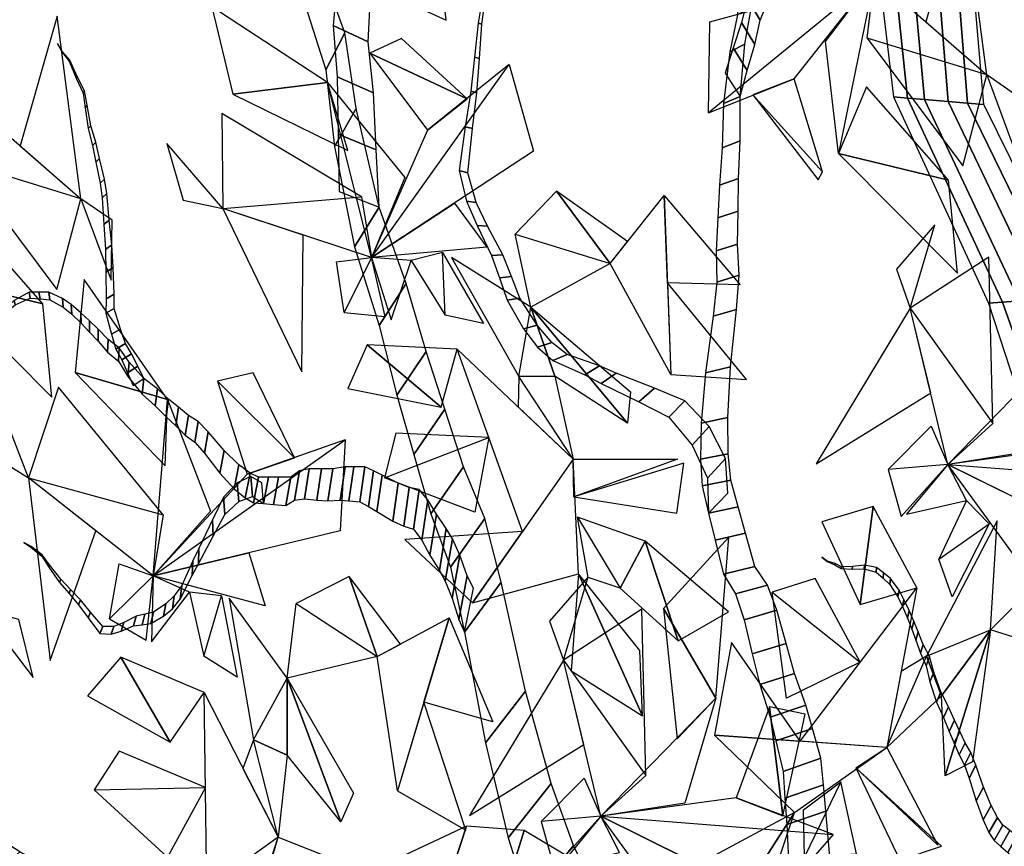
# Model space of a CAD drawing. Units: millimetres. Extents: x 166 to 805, y 290 to 1133.
# Drawn here: x 243 to 245, y 474 to 475 of the extents above; entities that cross this region are included whole.
import ezdxf

# ---------------------------------------------------------------- set-up
doc = ezdxf.new("R2010")
doc.units = ezdxf.units.MM
doc.layers.add('LAYER10', color=10, linetype='Continuous')
doc.layers.add('Layer3', color=44, linetype='Continuous')

# ---------------------------------------------------------------- blocks, each defined once
blk = doc.blocks.new('fsafew')
at = {"layer": 'Layer3', "color": 84, "linetype": 'Continuous'}
for points in [[(-20.04, -160.07, -23.64), (-24.59, -125.27, -22.65), (-31.62, -149.97, -17.48), (-20.04, -160.07, -23.64)], [(-141.7, -141.04, 10.98), (-123.02, -149.64, 11.29), (-123.4, -146.3, 2.23), (-141.7, -141.04, 10.98)], [(-73.03, -167.31, 7.04), (-56.73, -160.8, -2.59), (-41.44, -141.4, -12.25), (-73.03, -167.31, 7.04)], [(-73.03, -167.31, 7.04), (-72.79, -149.97, 5.83), (-41.44, -141.4, -12.25), (-73.03, -167.31, 7.04)], [(-50.75, -153.73, -6.35), (-41.44, -141.4, -12.25), (-48.3, -175.01, -16.19), (-50.75, -153.73, -6.35)], [(-42.84, -153.04, -10.91), (-41.44, -141.4, -12.25), (-20.04, -160.07, -23.64), (-42.84, -153.04, -10.91)], [(-145.62, -161.53, 2.76), (-167.67, -147.08, 21.39), (-163.69, -163.76, 14.63), (-145.62, -161.53, 2.76)], [(-192.64, -183.66, -20.29), (-197.19, -148.86, -19.3), (-204.22, -173.56, -14.13), (-192.64, -183.66, -20.29)], [(-119.06, -164.62, 5.41), (-131.52, -153.12, 17.05), (-137.56, -155.94, 10.05), (-119.06, -164.62, 5.41)], [(-42.84, -153.04, -10.91), (-24.61, -177.36, -20.21), (-20.04, -160.07, -23.64), (-42.84, -153.04, -10.91)], [(-119.06, -164.62, 5.41), (-137.56, -155.94, 10.05), (-126.57, -170.58, 6.36), (-119.06, -164.62, 5.41)], [(-111.04, -158.1, 4.41), (-126.57, -170.58, 6.36), (-137.24, -194.86, 6.15), (-111.04, -158.1, 4.41)], [(-111.04, -158.1, 4.41), (-106.38, -174.61, 1.59), (-137.24, -194.86, 6.15), (-111.04, -158.1, 4.41)], [(-64.59, -163.88, 2.05), (-51.3, -178.52, -4.88), (-56.73, -160.8, -2.59), (-64.59, -163.88, 2.05)], [(-20.04, -160.07, -23.64), (-14.3, -175.55, -26.2), (-14.11, -164.17, -26.84), (-20.04, -160.07, -23.64)], [(-145.62, -161.53, 2.76), (-163.69, -163.76, 14.63), (-141.79, -174.48, 9.09), (-145.62, -161.53, 2.76)], [(-130.89, -179.58, 6.35), (-137.24, -194.86, 6.15), (-145.62, -161.53, 2.76), (-130.89, -179.58, 6.35)], [(-48.3, -175.01, -16.19), (-27.31, -180.11, -18.54), (-42.92, -162.35, -10.43), (-48.3, -175.01, -16.19)], [(-215.44, -176.63, -7.56), (-214.04, -164.99, -8.9), (-192.64, -183.66, -20.29), (-215.44, -176.63, -7.56)], [(-64.59, -163.88, 2.05), (-52.14, -180.04, 4.63), (-51.3, -178.52, -4.88), (-64.59, -163.88, 2.05)], [(-139.16, -183.31, 7.68), (-165.77, -167.41, 14.69), (-165.61, -185.52, 12.88), (-139.16, -183.31, 7.68)], [(-165.61, -185.52, 12.88), (-176.27, -173.11, 16.28), (-173.15, -183.95, 14.58), (-165.61, -185.52, 12.88)], [(-48.3, -175.01, -16.19), (-25.61, -197.85, -13.85), (-27.31, -180.11, -18.54), (-48.3, -175.01, -16.19)], [(-215.44, -176.63, -7.56), (-197.21, -200.95, -16.87), (-192.64, -183.66, -20.29), (-215.44, -176.63, -7.56)], [(-192.64, -183.66, -20.29), (-186.9, -199.14, -22.85), (-186.71, -187.76, -23.49), (-192.64, -183.66, -20.29)], [(-139.16, -183.31, 7.68), (-137.24, -194.86, 6.15), (-165.61, -185.52, 12.88), (-139.16, -183.31, 7.68)], [(-91.81, -196.01, 8.76), (-101.99, -182.2, 0.18), (-109.86, -190.42, 0.98), (-91.81, -196.01, 8.76)], [(-91.81, -196.01, 8.76), (-88.48, -191.81, 4.61), (-101.99, -182.2, 0.18), (-91.81, -196.01, 8.76)], [(-81.49, -183.02, -4.1), (-80.2, -217.15, -7.73), (-91.81, -196.01, 8.76), (-81.49, -183.02, -4.1)], [(-80.86, -199.67, -5.87), (-81.49, -183.02, -4.1), (-67.04, -200.04, 3.21), (-80.86, -199.67, -5.87)], [(-165.61, -185.52, 12.88), (-150.55, -216.64, 6.73), (-150.26, -190.57, 9.24), (-165.61, -185.52, 12.88)], [(-115.3, -192.88, 1.85), (-137.24, -194.86, 6.15), (-121.47, -184.51, 3.82), (-115.3, -192.88, 1.85)], [(-220.9, -198.6, -12.84), (-199.91, -203.7, -15.19), (-215.52, -185.94, -7.08), (-220.9, -198.6, -12.84)], [(-34.59, -204.51, 13.36), (-29.9, -188.62, 11.18), (-37.24, -197.08, 13.28), (-34.59, -204.51, 13.36)], [(-91.81, -196.01, 8.76), (-106.91, -204.32, -0.99), (-109.86, -190.42, 0.98), (-91.81, -196.01, 8.76)], [(-137.24, -194.86, 6.15), (-142.45, -205.31, 6.19), (-143.95, -195.65, 13.55), (-137.24, -194.86, 6.15)], [(-137.24, -194.86, 6.15), (-142.45, -205.31, 6.19), (-134.67, -206.07, -1.32), (-137.24, -194.86, 6.15)], [(-133.53, -206.69, 4.23), (-129.7, -195.39, 4.55), (-137.24, -194.86, 6.15), (-133.53, -206.69, 4.23)], [(-123.73, -193.92, 3.48), (-129.7, -195.39, 4.55), (-123.23, -205.86, 2.2), (-123.73, -193.92, 3.48)], [(-115.94, -207.39, 0.55), (-123.23, -205.86, 2.2), (-123.73, -193.92, 3.48), (-115.94, -207.39, 0.55)], [(-109.21, -217.53, -1.82), (-106.91, -204.32, -0.99), (-122.05, -194.84, 11.64), (-109.21, -217.53, -1.82)], [(-18.85, -226.47, 12.06), (-19.64, -194.78, 9.68), (-34.59, -204.51, 13.36), (-18.85, -226.47, 12.06)], [(-220.9, -198.6, -12.84), (-198.21, -221.44, -10.5), (-199.91, -203.7, -15.19), (-220.9, -198.6, -12.84)], [(-176.16, -221.88, -1.89), (-192.03, -199.04, 14.49), (-193.76, -216.78, 9.81), (-176.16, -221.88, -1.89)], [(-80.86, -199.67, -5.87), (-80.2, -217.15, -7.73), (-65.79, -218.08, -25.1), (-80.86, -199.67, -5.87)], [(-102.32, -217.42, -8.59), (-109.21, -217.53, -1.82), (-106.91, -204.32, -0.99), (-102.32, -217.42, -8.59)], [(-106.91, -204.32, -0.99), (-88.49, -226.39, -6.94), (-102.32, -217.42, -8.59), (-106.91, -204.32, -0.99)], [(-106.91, -204.32, -0.99), (-87.94, -220.45, -6.46), (-88.49, -226.39, -6.94), (-106.91, -204.32, -0.99)], [(-34.59, -204.51, 13.36), (-52.5, -234.14, 19.21), (-30.71, -220.6, 13.9), (-34.59, -204.51, 13.36)], [(-18.85, -226.47, 12.06), (-27.42, -234.25, 14.35), (-34.59, -204.51, 13.36), (-18.85, -226.47, 12.06)], [(-138.1, -211.45, 4.69), (-141.8, -219.81, -1.21), (-124.01, -223.36, 0.63), (-138.1, -211.45, 4.69)], [(-120.94, -212.3, 1.1), (-138.1, -211.45, 4.69), (-124.01, -223.36, 0.63), (-120.94, -212.3, 1.1)], [(-11.41, -231.72, 11.04), (-27.42, -234.25, 14.35), (-5.52, -211.78, -0.06), (-11.41, -231.72, 11.04)], [(-98.83, -233.24, -5.5), (-108.5, -247.04, -4.87), (-120.94, -212.3, 1.1), (-98.83, -233.24, -5.5)], [(-176.16, -221.88, -1.89), (-193.76, -216.78, 9.81), (-176.58, -234.54, 5.98), (-176.16, -221.88, -1.89)], [(-151.96, -233.01, 1.62), (-159.83, -216.84, 11.59), (-166.59, -218.37, 4.85), (-151.96, -233.01, 1.62)], [(-109.21, -217.53, -1.82), (-109.34, -223.28, -2.36), (-98.83, -233.24, -5.5), (-109.21, -217.53, -1.82)], [(-102.32, -217.42, -8.59), (-98.83, -233.24, -5.5), (-109.21, -217.53, -1.82), (-102.32, -217.42, -8.59)], [(-151.96, -233.01, 1.62), (-166.59, -218.37, 4.85), (-160.96, -236.09, 3.11), (-151.96, -233.01, 1.62)], [(-202.6, -236.82, 10.58), (-208.64, -221.34, 12.3), (-209.2, -232.72, 11.93), (-202.6, -236.82, 10.58)], [(-176.95, -243.85, 5.67), (-196.9, -219.53, 10.26), (-202.6, -236.82, 10.58), (-176.95, -243.85, 5.67)], [(-167.95, -243.16, 4.08), (-178.88, -255.49, 5.54), (-176.16, -221.88, -1.89), (-167.95, -243.16, 4.08)], [(-27.42, -234.25, 14.35), (-38.83, -235.23, 16.65), (-30.63, -227, 20.48), (-27.42, -234.25, 14.35)], [(-114.92, -229.13, -1.8), (-132.61, -228.3, 1.91), (-134.77, -236.82, 1.51), (-114.92, -229.13, -1.8)], [(-142.29, -229.58, 0.01), (-160.96, -236.09, 3.11), (-178.88, -255.49, 5.54), (-142.29, -229.58, 0.01)], [(-142.29, -229.58, 0.01), (-143.24, -246.92, -0.76), (-178.88, -255.49, 5.54), (-142.29, -229.58, 0.01)], [(-114.92, -229.13, -1.8), (-117.56, -243.33, -8.23), (-134.77, -236.82, 1.51), (-114.92, -229.13, -1.8)], [(16.85, -237.72, 6.03), (-1.67, -230.74, 9.07), (-27.42, -234.25, 14.35), (16.85, -237.72, 6.03)], [(-118.02, -260.62, -4.26), (-97.82, -255.08, -7.85), (-98.83, -233.24, -5.5), (-118.02, -260.62, -4.26)], [(-98.83, -233.24, -5.5), (-78.98, -233.25, -13.8), (-98.69, -240.41, -6.23), (-98.83, -233.24, -5.5)], [(-98.69, -240.41, -6.23), (-79.08, -243.57, -6.31), (-77.75, -234.01, -9.89), (-98.69, -240.41, -6.23)], [(-27.42, -234.25, 14.35), (-38.83, -235.23, 16.65), (-36.31, -244.16, 11.05), (-27.42, -234.25, 14.35)], [(-35.29, -243.76, 16.64), (-23.9, -241.13, 14.22), (-27.42, -234.25, 14.35), (-35.29, -243.76, 16.64)], [(16.85, -237.72, 6.03), (5.56, -250.6, 9.02), (-27.42, -234.25, 14.35), (16.85, -237.72, 6.03)], [(-14.25, -252.4, 13.24), (-27.42, -234.25, 14.35), (-10.57, -242.6, 11.63), (-14.25, -252.4, 13.24)], [(-202.6, -236.82, 10.58), (-198.47, -271.62, 8.41), (-189.77, -246.92, 7.85), (-202.6, -236.82, 10.58)], [(-176.95, -243.85, 5.67), (-178.88, -255.49, 5.54), (-202.6, -236.82, 10.58), (-176.95, -243.85, 5.67)], [(-19.54, -245.57, 13.73), (-23.9, -241.13, 14.22), (-29.18, -252.33, 16.14), (-19.54, -245.57, 13.73)], [(-41.64, -242.28, 17.75), (-51.46, -245.2, 14.08), (-44.12, -260.91, 19.73), (-41.64, -242.28, 17.75)], [(-33.33, -257.74, 17.38), (-41.64, -242.28, 17.75), (-44.12, -260.91, 19.73), (-33.33, -257.74, 17.38)], [(-98.02, -244.33, -6.75), (-89.86, -257.85, -9.76), (-96, -255.79, 0.2), (-98.02, -244.33, -6.75)], [(-85.09, -248.88, -9.85), (-98.02, -244.33, -6.75), (-89.86, -257.85, -9.76), (-85.09, -248.88, -9.85)], [(-31.5, -270.76, 18.07), (-19.33, -265.78, 15.3), (-18.04, -244.98, 21.96), (-31.5, -270.76, 18.07)], [(-26.62, -259.51, 16.22), (-29.18, -252.33, 16.14), (-19.54, -245.57, 13.73), (-26.62, -259.51, 16.22)], [(-118.02, -260.62, -4.26), (-108.5, -247.04, -4.87), (-130.94, -248.54, -0.43), (-118.02, -260.62, -4.26)], [(-85.09, -248.88, -9.85), (-89.86, -257.85, -9.76), (-78.84, -267.87, -13), (-85.09, -248.88, -9.85)], [(-85.09, -248.88, -9.85), (-78.84, -267.87, -13), (-69.21, -262.32, -14.42), (-85.09, -248.88, -9.85)], [(-71.63, -278.8, -4.43), (-69.2, -248.12, 5.29), (-81.64, -261.7, 4.5), (-71.63, -278.8, -4.43)], [(-157.55, -261.19, 1.46), (-178.88, -255.49, 5.54), (-160.67, -251.11, 2.32), (-157.55, -261.19, 1.46)], [(-178.88, -255.49, 5.54), (-187.17, -263.64, 6.7), (-185.34, -253.22, 12.85), (-178.88, -255.49, 5.54)], [(-97.82, -255.08, -7.85), (-99.21, -273.6, -9.39), (-85.63, -282.16, -13.02), (-97.82, -255.08, -7.85)], [(-97.82, -255.08, -7.85), (-85.63, -282.16, -13.02), (-86.14, -269.69, -11.68), (-97.82, -255.08, -7.85)], [(-178.88, -255.49, 5.54), (-187.17, -263.64, 6.7), (-180.19, -267.73, -0.52), (-178.88, -255.49, 5.54)], [(-179.2, -268.03, 5.08), (-171.94, -258.6, 4.16), (-178.88, -255.49, 5.54), (-179.2, -268.03, 5.08)], [(-136.18, -270.87, 9.15), (-141.55, -255.63, -1.19), (-151.63, -260.73, 0.42), (-136.18, -270.87, 9.15)], [(-136.18, -270.87, 9.15), (-131.76, -268.49, 4.6), (-141.55, -255.63, -1.19), (-136.18, -270.87, 9.15)], [(-100.7, -271.54, 8.99), (-96.01, -255.65, 6.81), (-103.36, -264.11, 8.91), (-100.7, -271.54, 8.99)], [(-44.12, -271.91, 20.61), (-52.73, -256, 21.01), (-60.94, -258.62, 22.81), (-44.12, -271.91, 20.61)], [(-2.57, -271.03, 24.45), (-19.33, -265.78, 15.3), (-9.35, -255.85, 12.57), (-2.57, -271.03, 24.45)], [(-165.84, -259.27, 3.04), (-171.94, -258.6, 4.16), (-169.22, -270.8, 3.17), (-165.84, -259.27, 3.04)], [(-44.12, -271.91, 20.61), (-58.19, -278.76, 18.33), (-60.94, -258.62, 22.81), (-44.12, -271.91, 20.61)], [(-39.08, -288.16, 20.93), (-55.6, -287, 24.05), (-33.33, -257.74, 17.38), (-39.08, -288.16, 20.93)], [(-162.85, -274.77, 1.86), (-169.22, -270.8, 3.17), (-165.84, -259.27, 3.04), (-162.85, -274.77, 1.86)], [(-159.78, -286.74, 0.82), (-153.34, -274.97, 0.14), (-164.38, -259.72, 11.28), (-159.78, -286.74, 0.82)], [(-136.18, -270.87, 9.15), (-153.34, -274.97, 0.14), (-151.63, -260.73, 0.42), (-136.18, -270.87, 9.15)], [(-211.63, -261.92, -4.46), (-201.72, -274.83, -8.25), (-204.44, -263.82, -7.11), (-211.63, -261.92, -4.46)], [(-84.96, -293.49, 7.69), (-85.75, -261.81, 5.31), (-100.7, -271.54, 8.99), (-84.96, -293.49, 7.69)], [(-71.63, -278.8, -4.43), (-81.64, -261.7, 4.5), (-79.02, -286.52, 5.98), (-71.63, -278.8, -4.43)], [(-122.49, -263.49, -4.94), (-132.31, -296.4, -4.52), (-136.18, -270.87, 9.15), (-122.49, -263.49, -4.94)], [(-127.28, -279.55, -4.74), (-122.49, -263.49, -4.94), (-114.14, -283.27, 4.59), (-127.28, -279.55, -4.74)], [(-28.65, -278.32, 12.77), (-31.5, -270.76, 18.07), (-19.33, -265.78, 15.3), (-28.65, -278.32, 12.77)], [(-19.33, -265.78, 15.3), (-27.96, -293.57, 19.2), (-28.65, -278.32, 12.77), (-19.33, -265.78, 15.3)], [(-19.33, -265.78, 15.3), (-22.75, -290.91, 17.98), (-27.96, -293.57, 19.2), (-19.33, -265.78, 15.3)], [(-71.88, -285.86, 27.11), (-55.6, -287, 24.05), (-68.65, -268.17, 25.07), (-71.88, -285.86, 27.11)], [(-185.06, -270.98, 6.02), (-191.36, -278.34, 1.06), (-175.62, -287.18, 3.65), (-185.06, -270.98, 6.02)], [(-169.15, -277.71, 2.88), (-185.06, -270.98, 6.02), (-175.62, -287.18, 3.65), (-169.15, -277.71, 2.88)], [(-100.7, -271.54, 8.99), (-118.61, -301.16, 14.84), (-96.83, -287.62, 9.53), (-100.7, -271.54, 8.99)], [(-84.96, -293.49, 7.69), (-93.54, -301.27, 9.98), (-100.7, -271.54, 8.99), (-84.96, -293.49, 7.69)], [(-31.5, -270.76, 18.07), (-36.34, -273.69, 19.24), (-39.08, -288.16, 20.93), (-31.5, -270.76, 18.07)], [(-28.65, -278.32, 12.77), (-39.08, -288.16, 20.93), (-31.5, -270.76, 18.07), (-28.65, -278.32, 12.77)], [(-153.35, -289.64, -5.78), (-159.78, -286.74, 0.82), (-153.34, -274.97, 0.14), (-153.35, -289.64, -5.78)], [(-153.34, -274.97, 0.14), (-143.11, -302.32, -2.82), (-153.35, -289.64, -5.78), (-153.34, -274.97, 0.14)], [(-153.34, -274.97, 0.14), (-140.68, -296.87, -3.04), (-143.11, -302.32, -2.82), (-153.34, -274.97, 0.14)], [(-155.07, -305.27, -0.79), (-168.65, -315.06, 1.25), (-169.15, -277.71, 2.88), (-155.07, -305.27, -0.79)], [(-127.28, -279.55, -4.74), (-132.31, -296.4, -4.52), (-119.31, -303.94, -21.39), (-127.28, -279.55, -4.74)], [(-77.53, -298.75, 6.67), (-93.54, -301.27, 9.98), (-71.63, -278.8, -4.43), (-77.53, -298.75, 6.67)], [(-58.9, -301.17, 3.24), (-61.42, -280.41, 2.07), (-67.78, -297.77, 4.7), (-58.9, -301.17, 3.24)], [(-58.9, -301.17, 3.24), (-54.63, -281.84, 8.8), (-61.42, -280.41, 2.07), (-58.9, -301.17, 3.24)], [(-159.78, -286.74, 0.82), (-161.76, -292.17, 0.95), (-155.07, -305.27, -0.79), (-159.78, -286.74, 0.82)], [(-153.35, -289.64, -5.78), (-155.07, -305.27, -0.79), (-159.78, -286.74, 0.82), (-153.35, -289.64, -5.78)], [(-71.88, -285.86, 27.11), (-56.67, -300.59, 25.34), (-39.08, -288.16, 20.93), (-71.88, -285.86, 27.11)], [(-168.91, -295.8, 2.09), (-185.33, -288.9, 5.33), (-190.12, -296.27, 5.89), (-168.91, -295.8, 2.09)], [(-39.08, -288.16, 20.93), (-29.33, -306.78, 16.3), (-44.95, -292.07, 22.38), (-39.08, -288.16, 20.93)], [(-44.95, -292.07, 22.38), (-36.58, -309.63, 26.39), (-28.64, -307, 20.41), (-44.95, -292.07, 22.38)], [(-93.54, -301.27, 9.98), (-104.95, -302.26, 12.28), (-96.74, -294.03, 16.11), (-93.54, -301.27, 9.98)], [(-168.91, -295.8, 2.09), (-176.11, -309.05, -2.68), (-190.12, -296.27, 5.89), (-168.91, -295.8, 2.09)], [(-47.85, -294.73, 23.16), (-54.78, -309.03, 25.65), (-54.93, -300.04, 33.43), (-47.85, -294.73, 23.16)], [(-44.83, -308.45, 23.67), (-47.85, -294.73, 23.16), (-54.78, -309.03, 25.65), (-44.83, -308.45, 23.67)], [(-49.27, -304.74, 1.66), (-67.78, -297.77, 4.7), (-93.54, -301.27, 9.98), (-49.27, -304.74, 1.66)], [(-93.54, -301.27, 9.98), (-104.95, -302.26, 12.28), (-102.43, -311.19, 6.68), (-93.54, -301.27, 9.98)], [(-101.4, -310.79, 12.27), (-90.01, -308.15, 9.85), (-93.54, -301.27, 9.98), (-101.4, -310.79, 12.27)], [(-80.36, -319.42, 8.87), (-93.54, -301.27, 9.98), (-76.68, -309.63, 7.26), (-80.36, -319.42, 8.87)], [(-49.27, -304.74, 1.66), (-60.56, -317.62, 4.65), (-93.54, -301.27, 9.98), (-49.27, -304.74, 1.66)], [(-56.67, -300.59, 25.34), (-72.76, -309.18, 29.15), (-72.73, -325.59, 30.46), (-56.67, -300.59, 25.34)], [(-56.67, -300.59, 25.34), (-72.73, -325.59, 30.46), (-62.65, -318.54, 27.94), (-56.67, -300.59, 25.34)], [(-182.02, -324.69, 3.26), (-161.19, -326.4, -0.56), (-155.07, -305.27, -0.79), (-182.02, -324.69, 3.26)], [(-155.07, -305.27, -0.79), (-136.44, -312.63, -8.65), (-157.26, -312.14, -0.68), (-155.07, -305.27, -0.79)]]:
    blk.add_3dface(points, dxfattribs=at)
at = {"layer": 'LAYER10', "color": 34, "linetype": 'Continuous'}
mesh = blk.add_polymesh((20, 6), dxfattribs=at)
for k, corner in enumerate([(-41.99, -668.23, -5.98), (-36.54, -668.52, 1.34), (-29.97, -668.87, 7.78), (-21.1, -669.34, 7.8), (-14.52, -669.69, 1.37), (-9.05, -669.98, -5.94), (-36.83, -596.71, -5.98), (-31.24, -596.88, 0.47), (-24.87, -597.08, 6.24), (-16.6, -597.34, 7.25), (-10.68, -597.52, 1.14), (-6.13, -597.66, -5.98), (-18.32, -520.75, -5.98), (-13.14, -520.37, 0.01), (-7.24, -519.94, 5.36), (0.43, -519.39, 6.32), (5.94, -518.99, 0.66), (10.17, -518.68, -5.94), (-3.54, -457.64, -5.98), (0.63, -456.97, -0.34), (5.67, -456.17, 4.61), (12.45, -455.08, 4.61), (17.49, -454.28, -0.34), (21.66, -453.61, -5.98), (2.99, -378.9, -5.98), (6.64, -378.06, -0.21), (11.39, -376.97, 4.74), (18.03, -375.44, 3.92), (23.14, -374.26, -0.75), (27.63, -373.23, -5.98), (4.83, -308.16, -5.98), (8.88, -307.1, -1.24), (13.5, -305.89, 3.01), (19.5, -304.33, 3.76), (23.81, -303.2, -0.72), (27.12, -302.33, -5.94), (-3.16, -254.08, -5.98), (0.65, -253.25, -1.53), (5.01, -252.3, 2.45), (10.66, -251.07, 3.17), (14.72, -250.19, -1.04), (17.84, -249.51, -5.94), (-19.71, -203.52, -5.98), (-17.02, -203.34, -2.26), (-13.79, -203.11, 1.05), (-9.31, -202.8, 1.7), (-5.6, -202.55, -1.12), (-2.49, -202.33, -4.54), (-37.8, -164.27, -5.98), (-35.1, -164.5, -2.26), (-31.88, -164.77, 1.06), (-27.4, -165.14, 1.7), (-23.69, -165.45, -1.12), (-20.57, -165.71, -4.54), (-44.27, -109.83, -5.98), (-40.79, -110.35, -1.93), (-36.82, -110.95, 1.68), (-31.67, -111.73, 2.31), (-27.98, -112.29, -1.52), (-25.15, -112.71, -5.98), (-42.44, -54.23, -5.98), (-39.74, -54.63, -2.84), (-36.67, -55.1, -0.03), (-32.67, -55.7, 0.47), (-29.8, -56.13, -2.48), (-27.59, -56.46, -5.94), (-37.94, -0.33, -5.98), (-36.32, -0.53, -3.3), (-34.26, -0.78, -0.91), (-31.16, -1.17, -0.38), (-28.33, -1.52, -1.96), (-25.81, -1.83, -3.95), (-32.66, 52.16, -5.98), (-30.82, 52.07, -3.08), (-28.42, 51.96, -0.59), (-25.06, 51.8, -0.98), (-22.47, 51.67, -3.32), (-20.19, 51.57, -5.94), (-34.73, 107.04, -5.98), (-33.41, 106.9, -3.53), (-31.47, 106.7, -1.54), (-28.74, 106.41, -2.15), (-26.55, 106.18, -3.97), (-24.55, 105.97, -5.98), (-33.21, 164.4, -5.98), (-31.52, 164.23, -4.01), (-29.59, 164.04, -2.25), (-27.09, 163.79, -1.94), (-25.3, 163.61, -3.81), (-23.93, 163.47, -5.98), (-32.69, 214.93, -5.98), (-31.44, 214.77, -4.71), (-30.07, 214.59, -3.57), (-28.35, 214.37, -3.18), (-27.14, 214.22, -4.44), (-26.32, 214.11, -5.98), (-35.83, 273.32, -5.98), (-34.99, 273.1, -4.98), (-34.04, 272.85, -4.08), (-32.78, 272.53, -3.91), (-31.88, 272.3, -4.84), (-31.18, 272.12, -5.94), (-33.86, 319, -5.98), (-33, 318.77, -5.09), (-32.05, 318.51, -4.29), (-30.87, 318.19, -4.02), (-30.03, 317.96, -4.9), (-29.47, 317.81, -5.98), (-32.21, 396.92, -5.98), (-31.93, 396.78, -5.56), (-31.6, 396.61, -5.18), (-31.12, 396.38, -5.09), (-30.73, 396.18, -5.4), (-30.39, 396.01, -5.78), (-26.77, 460.61, -5.98), (-26.74, 460.6, -5.91), (-26.7, 460.59, -5.84), (-26.63, 460.57, -5.83), (-26.57, 460.56, -5.89), (-26.53, 460.55, -5.96)]):
    mesh.set_mesh_vertex(divmod(k, 6), corner)
mesh = blk.add_polymesh((2, 21), dxfattribs=at)
for k, corner in enumerate([(-135.8, -185.24, 1.43), (-136.35, -174.36, 1.43), (-136.9, -163.49, 1.43), (-137.93, -153.75, 1.43), (-137.31, -142.53, 1.43), (-135.94, -127.07, 1.43), (-132.56, -119.06, 1.43), (-126.99, -103.37, 1.43), (-122.38, -89.98, 1.43), (-117.97, -74.64, 1.43), (-113.08, -58.15, 1.43), (-111.09, -48.53, 1.43), (-109.02, -33.88, 1.43), (-107.23, -22.31, 1.43), (-106.13, -9.95, 1.43), (-103.38, 3.91, 1.43), (-101.38, 13.53, 1.43), (-102.13, 26.35, 1.43), (-102.41, 40.32, 1.43), (-104.61, 49.71, 1.43), (-105.43, 57.5, 1.43), (-143.4, -182.26, 1.43), (-143.6, -171.35, 1.43), (-143.81, -160.44, 1.43), (-144.54, -150.63, 1.43), (-143.56, -139.48, 1.43), (-141.7, -124.17, 1.43), (-138.08, -116.45, 1.43), (-132.02, -101.28, 1.43), (-126.99, -88.3, 1.43), (-122.11, -73.36, 1.43), (-116.71, -57.33, 1.43), (-114.41, -47.89, 1.43), (-111.89, -33.44, 1.43), (-109.74, -22.05, 1.43), (-108.25, -9.79, 1.43), (-105.06, 3.8, 1.43), (-102.77, 13.23, 1.43), (-103.12, 26.11, 1.43), (-102.95, 40.08, 1.43), (-104.86, 49.65, 1.43), (-105.43, 57.5, 1.43)]):
    mesh.set_mesh_vertex(divmod(k, 21), corner)
mesh = blk.add_polymesh((2, 50), dxfattribs=at)
for k, corner in enumerate([(-1.22, -516.07, 1.43), (-1.77, -505.19, 1.43), (-1.08, -488.93, 1.43), (-1.35, -474.96, 1.43), (-2.38, -465.23, 1.43), (-4.52, -450.8, 1.43), (-5.96, -437.17, 1.43), (-8.37, -425.84, 1.43), (-13.39, -418.28, 1.43), (-18.62, -408.77, 1.43), (-25.64, -393.77, 1.43), (-29.49, -385.87, 1.43), (-33.35, -377.97, 1.43), (-39.54, -370.76, 1.43), (-44.36, -365.14, 1.43), (-51.72, -358.27, 1.43), (-57.91, -351.06, 1.43), (-64.79, -343.04, 1.43), (-70.78, -337.77, 1.43), (-77.04, -335.6, 1.43), (-83.92, -327.58, 1.43), (-89.43, -321.16, 1.43), (-94.94, -314.75, 1.43), (-98.79, -306.85, 1.43), (-103.06, -295.06, 1.43), (-107.94, -277.42, 1.43), (-112.55, -256.69, 1.43), (-115.64, -244.56, 1.43), (-119.71, -234.71, 1.43), (-123.28, -223.72, 1.43), (-126.86, -212.72, 1.43), (-130.64, -199.78, 1.43), (-135.8, -185.24, 1.43), (-140.21, -166.46, 1.43), (-142.34, -152.03, 1.43), (-146.61, -140.24, 1.43), (-149.7, -128.1, 1.43), (-152.59, -117.91, 1.43), (-155.48, -107.72, 1.43), (-159.06, -96.73, 1.43), (-162.43, -87.68, 1.43), (-168.55, -75.43, 1.43), (-174.06, -69.01, 1.43), (-179.56, -62.6, 1.43), (-189.75, -57.56, 1.43), (-200.21, -55.61, 1.43), (-209.5, -53.32, 1.43), (-214.8, -48.85, 1.43), (-221.27, -44.73, 1.43), (-225.4, -39.92, 1.43), (-16.5, -534.93, 1.43), (-16.71, -524.02, 1.43), (-15.51, -507.85, 1.43), (-15.34, -493.87, 1.43), (-16.07, -484.06, 1.43), (-17.74, -469.47, 1.43), (-18.76, -455.74, 1.43), (-20.81, -444.21, 1.43), (-25.58, -436.22, 1.43), (-30.51, -426.27, 1.43), (-37.04, -410.68, 1.43), (-40.64, -402.46, 1.43), (-44.24, -394.23, 1.43), (-50.2, -386.49, 1.43), (-54.83, -380.46, 1.43), (-61.97, -372.96, 1.43), (-67.93, -365.21, 1.43), (-74.55, -356.61, 1.43), (-80.36, -350.83, 1.43), (-86.55, -348.11, 1.43), (-93.17, -339.5, 1.43), (-98.46, -332.62, 1.43), (-103.76, -325.73, 1.43), (-107.36, -317.51, 1.43), (-111.25, -305.36, 1.43), (-115.57, -287.32, 1.43), (-119.52, -266.22, 1.43), (-122.23, -253.83, 1.43), (-125.98, -243.65, 1.43), (-129.2, -232.36, 1.43), (-132.43, -221.07, 1.43), (-135.8, -207.82, 1.43), (-140.5, -192.84, 1.43), (-144.3, -173.71, 1.43), (-145.98, -159.11, 1.43), (-149.87, -146.96, 1.43), (-152.58, -134.57, 1.43), (-155.14, -124.14, 1.43), (-157.71, -113.71, 1.43), (-160.94, -102.42, 1.43), (-164.02, -93.1, 1.43), (-169.75, -80.33, 1.43), (-175.05, -73.44, 1.43), (-180.34, -66.56, 1.43), (-190.35, -60.64, 1.43), (-200.74, -57.78, 1.43), (-209.94, -54.68, 1.43), (-215.1, -49.76, 1.43), (-221.42, -45.08, 1.43), (-225.4, -39.92, 1.43)]):
    mesh.set_mesh_vertex(divmod(k, 50), corner)
mesh = blk.add_polymesh((2, 50), dxfattribs=at)
for k, corner in enumerate([(-58.48, -363.4, 1.43), (-57.08, -358.46, 1.43), (-54.34, -351.71, 1.43), (-52.36, -345.55, 1.43), (-51.34, -340.9, 1.43), (-50.1, -333.77, 1.43), (-48.67, -327.27, 1.43), (-48.01, -321.36, 1.43), (-49.05, -315.99, 1.43), (-49.89, -309.71, 1.43), (-50.67, -300.29, 1.43), (-51.16, -295.27, 1.43), (-51.64, -290.24, 1.43), (-53.23, -284.54, 1.43), (-54.48, -280.11, 1.43), (-56.63, -274.07, 1.43), (-58.23, -268.37, 1.43), (-60.01, -262.04, 1.43), (-61.81, -257.26, 1.43), (-64.19, -253.72, 1.43), (-65.97, -247.38, 1.43), (-67.39, -242.32, 1.43), (-68.81, -237.25, 1.43), (-69.29, -232.23, 1.43), (-69.36, -225.34, 1.43), (-68.83, -215.68, 1.43), (-67.71, -204.78, 1.43), (-67.23, -198.24, 1.43), (-67.5, -192.29, 1.43), (-67.4, -186.04, 1.43), (-67.3, -179.79, 1.43), (-66.99, -172.61, 1.43), (-67.04, -164.17, 1.43), (-66.13, -154.21, 1.43), (-64.88, -147.07, 1.43), (-64.96, -140.19, 1.43), (-64.48, -133.65, 1.43), (-64.19, -128.03, 1.43), (-63.92, -122.42, 1.43), (-63.81, -116.17, 1.43), (-63.91, -110.85, 1.43), (-64.72, -103, 1.43), (-66.14, -97.93, 1.43), (-67.56, -92.86, 1.43), (-71.22, -86.44, 1.43), (-75.45, -81.25, 1.43), (-79.13, -76.39, 1.43), (-80.75, -72.25, 1.43), (-82.94, -67.78, 1.43), (-84, -63.98, 1.43), (-67.93, -365.21, 1.43), (-66.38, -360.4, 1.43), (-63.43, -353.9, 1.43), (-61.26, -347.91, 1.43), (-60.1, -343.37, 1.43), (-58.63, -336.35, 1.43), (-57.01, -329.98, 1.43), (-56.16, -324.14, 1.43), (-57.03, -318.69, 1.43), (-57.67, -312.34, 1.43), (-58.15, -302.87, 1.43), (-58.48, -297.81, 1.43), (-58.8, -292.75, 1.43), (-60.21, -286.92, 1.43), (-61.32, -282.38, 1.43), (-63.28, -276.16, 1.43), (-64.7, -270.33, 1.43), (-66.27, -263.85, 1.43), (-67.92, -258.93, 1.43), (-70.19, -255.18, 1.43), (-71.76, -248.7, 1.43), (-73.02, -243.52, 1.43), (-74.28, -238.33, 1.43), (-74.6, -233.28, 1.43), (-74.46, -226.4, 1.43), (-73.62, -216.79, 1.43), (-72.16, -206.01, 1.43), (-71.47, -199.52, 1.43), (-71.56, -193.55, 1.43), (-71.26, -187.32, 1.43), (-70.96, -181.09, 1.43), (-70.43, -173.95, 1.43), (-70.22, -165.51, 1.43), (-68.99, -155.64, 1.43), (-67.52, -148.62, 1.43), (-67.38, -141.74, 1.43), (-66.69, -135.25, 1.43), (-66.24, -129.67, 1.43), (-65.78, -124.09, 1.43), (-65.48, -117.86, 1.43), (-65.41, -112.54, 1.43), (-65.98, -104.62, 1.43), (-67.24, -99.44, 1.43), (-68.49, -94.26, 1.43), (-71.94, -87.53, 1.43), (-76.01, -81.97, 1.43), (-79.53, -76.8, 1.43), (-81.02, -72.53, 1.43), (-83.06, -67.87, 1.43), (-84, -63.98, 1.43)]):
    mesh.set_mesh_vertex(divmod(k, 50), corner)
mesh = blk.add_polymesh((2, 21), dxfattribs=at)
for k, corner in enumerate([(-67.04, -164.17, 1.43), (-65.65, -159.23, 1.43), (-64.25, -154.29, 1.43), (-63.23, -149.65, 1.43), (-61.28, -145.05, 1.43), (-58.36, -138.93, 1.43), (-55.7, -136.86, 1.43), (-50.92, -132.39, 1.43), (-46.91, -128.51, 1.43), (-42.7, -123.7, 1.43), (-38.11, -118.59, 1.43), (-35.8, -115.26, 1.43), (-32.7, -109.77, 1.43), (-30.19, -105.51, 1.43), (-27.85, -100.61, 1.43), (-24.58, -95.76, 1.43), (-22.27, -92.42, 1.43), (-20.67, -86.55, 1.43), (-18.69, -80.39, 1.43), (-18.23, -75.41, 1.43), (-17.42, -71.7, 1.43), (-69.88, -159.72, 1.43), (-68.33, -154.91, 1.43), (-66.78, -150.1, 1.43), (-65.62, -145.55, 1.43), (-63.53, -141.13, 1.43), (-60.42, -135.27, 1.43), (-57.69, -133.44, 1.43), (-52.79, -129.39, 1.43), (-48.66, -125.86, 1.43), (-44.3, -121.42, 1.43), (-39.55, -116.72, 1.43), (-37.14, -113.6, 1.43), (-33.88, -108.38, 1.43), (-31.23, -104.35, 1.43), (-28.75, -99.66, 1.43), (-25.33, -95.1, 1.43), (-22.91, -91.97, 1.43), (-21.13, -86.25, 1.43), (-18.96, -80.27, 1.43), (-18.35, -75.33, 1.43), (-17.42, -71.7, 1.43)]):
    mesh.set_mesh_vertex(divmod(k, 21), corner)
mesh = blk.add_polymesh((2, 24), dxfattribs=at)
for k, corner in enumerate([(-69.38, -239.73, 1.43), (-69.84, -233.14, 1.43), (-72.93, -227.06, 1.43), (-77.55, -222.16, 1.43), (-83.33, -219.71, 1.43), (-90.62, -216.88, 1.43), (-93.79, -215.49, 1.43), (-99.95, -213.33, 1.43), (-102.92, -211.01, 1.43), (-105.69, -207.75, 1.43), (-108.98, -202.6, 1.43), (-110.61, -198.46, 1.43), (-112.23, -194.32, 1.43), (-115.15, -188.88, 1.43), (-117.33, -184.4, 1.43), (-118.93, -178.7, 1.43), (-118.04, -170.3, 1.43), (-117.17, -163.46, 1.43), (-116.69, -156.92, 1.43), (-116.21, -150.37, 1.43), (-115.14, -142.61, 1.43), (-114.3, -137.33, 1.43), (-114.38, -130.45, 1.43), (-114.68, -126.06, 1.43), (-73.02, -243.52, 1.43), (-73.27, -236.9, 1.43), (-76.17, -230.56, 1.43), (-80.62, -225.26, 1.43), (-86.32, -222.31, 1.43), (-93.51, -218.85, 1.43), (-96.63, -217.18, 1.43), (-102.72, -214.49, 1.43), (-105.61, -211.91, 1.43), (-108.27, -208.42, 1.43), (-111.4, -202.99, 1.43), (-112.89, -198.72, 1.43), (-114.38, -194.44, 1.43), (-117.12, -188.75, 1.43), (-119.16, -184.09, 1.43), (-120.58, -178.26, 1.43), (-119.43, -169.95, 1.43), (-118.35, -163.19, 1.43), (-117.66, -156.7, 1.43), (-116.97, -150.21, 1.43), (-115.66, -142.54, 1.43), (-114.66, -137.35, 1.43), (-114.52, -130.47, 1.43), (-114.68, -126.06, 1.43)]):
    mesh.set_mesh_vertex(divmod(k, 24), corner)
mesh = blk.add_polymesh((2, 21), dxfattribs=at)
for k, corner in enumerate([(-180.64, -217.9, 1.43), (-181.82, -215.55, 1.43), (-182.99, -213.2, 1.43), (-184.17, -211.24, 1.43), (-185.11, -208.5, 1.43), (-186.29, -204.59, 1.43), (-186.29, -201.85, 1.43), (-186.52, -196.76, 1.43), (-186.76, -192.46, 1.43), (-187.23, -187.76, 1.43), (-187.7, -182.67, 1.43), (-188.17, -179.93, 1.43), (-189.11, -176.02, 1.43), (-189.81, -172.89, 1.43), (-190.76, -169.76, 1.43), (-191.46, -165.85, 1.43), (-191.93, -163.11, 1.43), (-193.34, -160.37, 1.43), (-194.75, -157.24, 1.43), (-196.17, -155.67, 1.43), (-197.11, -154.11, 1.43), (-182.67, -219.24, 1.43), (-183.77, -216.79, 1.43), (-184.87, -214.35, 1.43), (-185.99, -212.29, 1.43), (-186.84, -209.47, 1.43), (-187.89, -205.46, 1.43), (-187.8, -202.73, 1.43), (-187.88, -197.63, 1.43), (-187.98, -193.31, 1.43), (-188.3, -188.58, 1.43), (-188.61, -183.45, 1.43), (-188.99, -180.68, 1.43), (-189.81, -176.69, 1.43), (-190.42, -173.5, 1.43), (-191.26, -170.29, 1.43), (-191.84, -166.32, 1.43), (-192.22, -163.54, 1.43), (-193.55, -160.69, 1.43), (-194.86, -157.44, 1.43), (-196.22, -155.75, 1.43), (-197.11, -154.11, 1.43)]):
    mesh.set_mesh_vertex(divmod(k, 21), corner)
mesh = blk.add_polymesh((2, 24), dxfattribs=at)
for k, corner in enumerate([(-94.44, -320, 1.43), (-99.19, -309.35, 1.43), (-108.2, -303.97, 1.43), (-119.15, -303.17, 1.43), (-130.64, -308.54, 1.43), (-144.95, -315.76, 1.43), (-151.29, -318.62, 1.43), (-163.26, -325.14, 1.43), (-169.8, -326.06, 1.43), (-176.54, -325.02, 1.43), (-185.35, -321.59, 1.43), (-190.65, -317.12, 1.43), (-195.95, -312.65, 1.43), (-204.28, -308.07, 1.43), (-210.75, -303.95, 1.43), (-216.94, -296.73, 1.43), (-220.45, -280.7, 1.43), (-223.06, -267.42, 1.43), (-226.16, -255.28, 1.43), (-229.25, -243.14, 1.43), (-232.07, -227.91, 1.43), (-233.8, -217.38, 1.43), (-238.06, -205.58, 1.43), (-241.22, -198.48, 1.43), (-98.46, -332.62, 1.43), (-102.87, -321.57, 1.43), (-111.7, -315.41, 1.43), (-122.61, -313.65, 1.43), (-134.25, -318.02, 1.43), (-148.78, -323.98, 1.43), (-155.19, -326.28, 1.43), (-167.35, -331.76, 1.43), (-173.91, -332.1, 1.43), (-180.61, -330.48, 1.43), (-189.3, -326.28, 1.43), (-194.45, -321.36, 1.43), (-199.6, -316.44, 1.43), (-207.77, -311.14, 1.43), (-214.11, -306.46, 1.43), (-220.06, -298.71, 1.43), (-223.06, -282.4, 1.43), (-225.26, -268.9, 1.43), (-227.97, -256.51, 1.43), (-230.68, -244.12, 1.43), (-233.01, -228.67, 1.43), (-234.4, -218, 1.43), (-238.29, -205.85, 1.43), (-241.22, -198.48, 1.43)]):
    mesh.set_mesh_vertex(divmod(k, 24), corner)
mesh = blk.add_polymesh((2, 50), dxfattribs=at)
for k, corner in enumerate([(-117.84, -257.81, 1.43), (-119.01, -255.47, 1.43), (-120.43, -251.55, 1.43), (-121.84, -248.42, 1.43), (-123.01, -246.46, 1.43), (-124.89, -243.72, 1.43), (-126.54, -240.98, 1.43), (-128.19, -239.03, 1.43), (-130.07, -238.64, 1.43), (-132.19, -237.85, 1.43), (-135.24, -236.29, 1.43), (-136.89, -235.51, 1.43), (-138.54, -234.72, 1.43), (-140.66, -234.72, 1.43), (-142.3, -234.72, 1.43), (-144.65, -235.11, 1.43), (-146.77, -235.11, 1.43), (-149.12, -235.11, 1.43), (-151, -235.51, 1.43), (-152.65, -236.68, 1.43), (-155, -236.68, 1.43), (-156.88, -236.68, 1.43), (-158.77, -236.68, 1.43), (-160.41, -235.9, 1.43), (-162.53, -234.33, 1.43), (-165.35, -231.59, 1.43), (-168.41, -228.07, 1.43), (-170.29, -226.11, 1.43), (-172.17, -224.94, 1.43), (-174.06, -223.37, 1.43), (-175.94, -221.81, 1.43), (-178.05, -219.85, 1.43), (-180.64, -217.9, 1.43), (-183.46, -214.77, 1.43), (-185.35, -212.02, 1.43), (-187.46, -210.46, 1.43), (-189.34, -208.5, 1.43), (-190.99, -206.94, 1.43), (-192.64, -205.37, 1.43), (-194.52, -203.81, 1.43), (-196.17, -202.63, 1.43), (-198.75, -201.46, 1.43), (-200.63, -201.46, 1.43), (-202.52, -201.46, 1.43), (-205.34, -203.02, 1.43), (-207.93, -205.37, 1.43), (-210.28, -207.33, 1.43), (-211.93, -207.72, 1.43), (-213.81, -208.5, 1.43), (-215.22, -208.5, 1.43), (-119.52, -266.22, 1.43), (-120.62, -263.78, 1.43), (-121.91, -259.74, 1.43), (-123.22, -256.5, 1.43), (-124.33, -254.44, 1.43), (-126.13, -251.54, 1.43), (-127.68, -248.66, 1.43), (-129.27, -246.56, 1.43), (-131.13, -246.01, 1.43), (-133.22, -245.04, 1.43), (-136.23, -243.21, 1.43), (-137.85, -242.29, 1.43), (-139.47, -241.36, 1.43), (-141.58, -241.18, 1.43), (-143.22, -241.04, 1.43), (-145.59, -241.22, 1.43), (-147.7, -241.04, 1.43), (-150.05, -240.83, 1.43), (-151.94, -241.06, 1.43), (-153.62, -242.09, 1.43), (-155.97, -241.88, 1.43), (-157.85, -241.72, 1.43), (-159.73, -241.56, 1.43), (-161.35, -240.63, 1.43), (-163.41, -238.88, 1.43), (-166.15, -235.9, 1.43), (-169.09, -232.12, 1.43), (-170.91, -230, 1.43), (-172.75, -228.67, 1.43), (-174.58, -226.94, 1.43), (-176.41, -225.21, 1.43), (-178.46, -223.07, 1.43), (-180.98, -220.89, 1.43), (-183.7, -217.52, 1.43), (-185.5, -214.62, 1.43), (-187.56, -212.87, 1.43), (-189.38, -210.76, 1.43), (-190.98, -209.05, 1.43), (-192.57, -207.34, 1.43), (-194.4, -205.61, 1.43), (-196.01, -204.3, 1.43), (-198.55, -202.9, 1.43), (-200.43, -202.74, 1.43), (-202.31, -202.57, 1.43), (-205.18, -203.89, 1.43), (-207.84, -206.01, 1.43), (-210.25, -207.76, 1.43), (-211.91, -208.01, 1.43), (-213.81, -208.63, 1.43), (-215.22, -208.5, 1.43)]):
    mesh.set_mesh_vertex(divmod(k, 50), corner)
mesh = blk.add_polymesh((2, 24), dxfattribs=at)
for k, corner in enumerate([(-158.15, -237.75, 1.43), (-160.26, -236.58, 1.43), (-162.85, -237.75, 1.43), (-165.44, -240.49, 1.43), (-167.55, -244.8, 1.43), (-170.14, -250.27, 1.43), (-171.32, -252.62, 1.43), (-173.43, -257.32, 1.43), (-174.85, -259.28, 1.43), (-176.49, -260.84, 1.43), (-178.84, -262.41, 1.43), (-180.49, -262.8, 1.43), (-182.14, -263.19, 1.43), (-184.49, -264.36, 1.43), (-186.37, -265.15, 1.43), (-188.49, -265.15, 1.43), (-190.84, -262.41, 1.43), (-192.72, -260.06, 1.43), (-194.61, -258.1, 1.43), (-196.49, -256.14, 1.43), (-198.6, -253.41, 1.43), (-200.01, -251.45, 1.43), (-202.13, -249.88, 1.43), (-203.54, -249.1, 1.43), (-157.85, -241.72, 1.43), (-159.93, -240.36, 1.43), (-162.55, -241.31, 1.43), (-165.22, -243.82, 1.43), (-167.47, -247.94, 1.43), (-170.22, -253.18, 1.43), (-171.47, -255.42, 1.43), (-173.73, -259.93, 1.43), (-175.21, -261.76, 1.43), (-176.9, -263.18, 1.43), (-179.3, -264.54, 1.43), (-180.95, -264.79, 1.43), (-182.61, -265.03, 1.43), (-185, -266, 1.43), (-186.9, -266.62, 1.43), (-189.01, -266.44, 1.43), (-191.28, -263.5, 1.43), (-193.08, -260.99, 1.43), (-194.9, -258.87, 1.43), (-196.72, -256.75, 1.43), (-198.74, -253.83, 1.43), (-200.09, -251.75, 1.43), (-202.16, -250, 1.43), (-203.54, -249.1, 1.43)]):
    mesh.set_mesh_vertex(divmod(k, 24), corner)
mesh = blk.add_polymesh((2, 50), dxfattribs=at)
for k, corner in enumerate([(7.86, -340.48, 1.43), (7.49, -338.17, 1.43), (7.27, -334.61, 1.43), (6.89, -331.62, 1.43), (6.44, -329.58, 1.43), (5.65, -326.6, 1.43), (5.03, -323.75, 1.43), (4.25, -321.46, 1.43), (2.99, -320.15, 1.43), (1.64, -318.43, 1.43), (-0.21, -315.63, 1.43), (-1.23, -314.17, 1.43), (-2.24, -312.71, 1.43), (-3.74, -311.54, 1.43), (-4.91, -310.64, 1.43), (-6.65, -309.62, 1.43), (-8.16, -308.46, 1.43), (-9.83, -307.16, 1.43), (-11.24, -306.4, 1.43), (-12.64, -306.33, 1.43), (-14.31, -305.03, 1.43), (-15.64, -304, 1.43), (-16.98, -302.96, 1.43), (-17.99, -301.5, 1.43), (-19.18, -299.23, 1.43), (-20.64, -295.73, 1.43), (-22.11, -291.55, 1.43), (-23.05, -289.12, 1.43), (-24.15, -287.26, 1.43), (-25.18, -285.11, 1.43), (-26.2, -282.96, 1.43), (-27.31, -280.41, 1.43), (-28.76, -277.6, 1.43), (-30.14, -273.82, 1.43), (-30.93, -270.85, 1.43), (-32.12, -268.57, 1.43), (-33.07, -266.15, 1.43), (-33.93, -264.13, 1.43), (-34.78, -262.11, 1.43), (-35.8, -259.97, 1.43), (-36.74, -258.23, 1.43), (-38.34, -255.97, 1.43), (-39.68, -254.93, 1.43), (-41.01, -253.9, 1.43), (-43.33, -253.46, 1.43), (-45.63, -253.7, 1.43), (-47.69, -253.79, 1.43), (-48.93, -253.16, 1.43), (-50.42, -252.68, 1.43), (-51.42, -251.91, 1.43), (4.99, -345.52, 1.43), (4.69, -343.18, 1.43), (4.58, -339.61, 1.43), (4.3, -336.59, 1.43), (3.92, -334.51, 1.43), (3.22, -331.47, 1.43), (2.69, -328.57, 1.43), (1.98, -326.21, 1.43), (0.77, -324.79, 1.43), (-0.52, -322.96, 1.43), (-2.29, -320, 1.43), (-3.25, -318.46, 1.43), (-4.22, -316.91, 1.43), (-5.68, -315.61, 1.43), (-6.82, -314.61, 1.43), (-8.53, -313.44, 1.43), (-9.99, -312.15, 1.43), (-11.62, -310.71, 1.43), (-13.01, -309.83, 1.43), (-14.4, -309.63, 1.43), (-16.03, -308.2, 1.43), (-17.33, -307.04, 1.43), (-18.63, -305.89, 1.43), (-19.6, -304.35, 1.43), (-20.71, -301.97, 1.43), (-22.06, -298.35, 1.43), (-23.39, -294.05, 1.43), (-24.26, -291.54, 1.43), (-25.3, -289.58, 1.43), (-26.26, -287.35, 1.43), (-27.21, -285.12, 1.43), (-28.24, -282.47, 1.43), (-29.6, -279.54, 1.43), (-30.86, -275.65, 1.43), (-31.55, -272.6, 1.43), (-32.67, -270.23, 1.43), (-33.54, -267.72, 1.43), (-34.33, -265.64, 1.43), (-35.12, -263.55, 1.43), (-36.08, -261.32, 1.43), (-36.96, -259.5, 1.43), (-38.49, -257.1, 1.43), (-39.79, -255.95, 1.43), (-41.09, -254.8, 1.43), (-43.38, -254.16, 1.43), (-45.69, -254.2, 1.43), (-47.75, -254.11, 1.43), (-48.97, -253.38, 1.43), (-50.45, -252.77, 1.43), (-51.42, -251.91, 1.43)]):
    mesh.set_mesh_vertex(divmod(k, 50), corner)

msp = doc.modelspace()

# ---------------------------------------------------------------- block references
at = {"xscale": 0.01000000000004775, "yscale": 0.01000000000004775, "zscale": 0.01000000000004775}
msp.add_blockref('fsafew', (244.7502526, 476.7259882, 0.0593769), dxfattribs=at)

doc.saveas('drawing.dxf')
